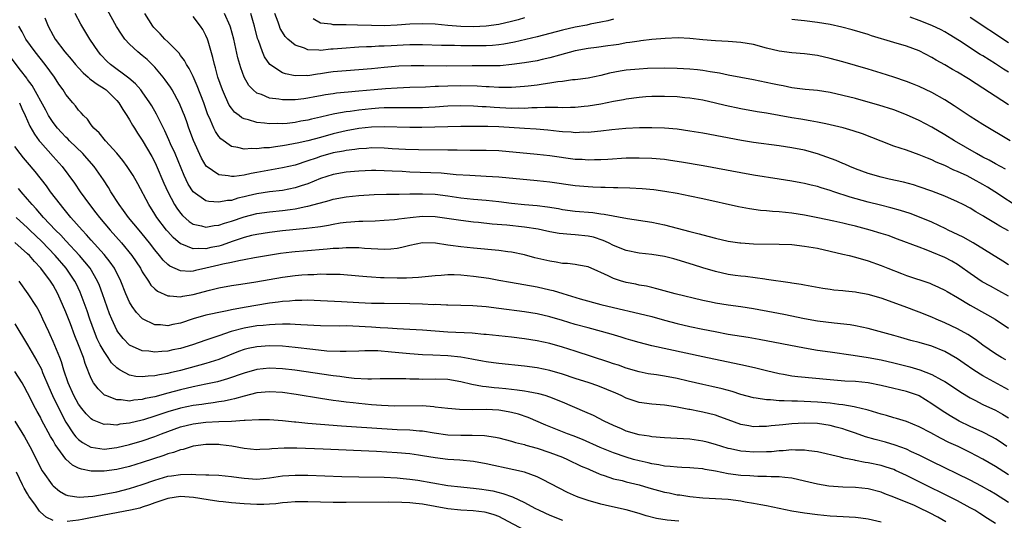
# Model space of a CAD drawing. Units: inches. Extents: x 2598000 to 2601000, y 1497000 to 1500000.
# Drawn here: x 2598500 to 2598654, y 1497879 to 1497958 of the extents above; entities that cross this region are included whole.
import ezdxf

# ---------------------------------------------------------------- set-up
doc = ezdxf.new("R2010")
doc.units = ezdxf.units.IN
doc.header["$MEASUREMENT"] = 0
doc.layers.add('LD25981497_2ft', color=254, linetype='Continuous')

msp = doc.modelspace()

# ---------------------------------------------------------------- linework, layer by layer
at = {"layer": 'LD25981497_2ft'}
for points, elevation in [([(2598655, 1497919.52), (2598654.11, 1497920.11), (2598649.49, 1497923), (2598647.89, 1497923.89), (2598645.56, 1497925), (2598645.19, 1497925.19), (2598643, 1497926.23), (2598641.05, 1497927.05), (2598639.58, 1497927.58), (2598638.07, 1497928.07), (2598636.52, 1497928.52), (2598634.92, 1497928.92), (2598633, 1497929.39), (2598630.16, 1497930.16), (2598627.57, 1497931), (2598627, 1497931.2), (2598625.61, 1497931.61), (2598625, 1497931.82), (2598624.04, 1497932.04), (2598623, 1497932.31), (2598622.41, 1497932.41), (2598621, 1497932.69), (2598619, 1497933.02), (2598615, 1497933.64), (2598613, 1497933.98), (2598607.08, 1497935.08), (2598603.68, 1497935.68), (2598601.94, 1497935.94), (2598601, 1497936.06), (2598599, 1497936.23), (2598597, 1497936.31), (2598595, 1497936.29), (2598592.11, 1497936.11), (2598591, 1497936.01), (2598590.01, 1497936.01), (2598589, 1497935.97), (2598588.06, 1497936.06), (2598587, 1497936.11), (2598583, 1497936.65), (2598581, 1497936.88), (2598575, 1497937.46), (2598573, 1497937.52), (2598572.5, 1497937.5), (2598570.5, 1497937.5), (2598568.47, 1497937.53), (2598567, 1497937.57), (2598562.4, 1497937.6), (2598560.33, 1497937.67), (2598558.23, 1497937.77), (2598557, 1497937.85), (2598555, 1497937.89), (2598554.19, 1497937.81), (2598553, 1497937.75), (2598552.36, 1497937.64), (2598551, 1497937.49), (2598550.61, 1497937.39), (2598549, 1497937.13), (2598547, 1497936.57), (2598546.3, 1497936.3), (2598545, 1497935.85), (2598543, 1497935.22), (2598541, 1497934.76), (2598537, 1497934.03), (2598536.11, 1497933.89), (2598535, 1497933.63), (2598533.41, 1497933.41), (2598533, 1497933.39), (2598532.49, 1497933.51), (2598531, 1497933.65), (2598529.05, 1497935.05), (2598528.3, 1497936.3), (2598527.05, 1497939.05), (2598526.32, 1497941), (2598525.98, 1497941.98), (2598525.61, 1497943), (2598525.44, 1497943.44), (2598524.86, 1497944.86), (2598523.69, 1497947), (2598523.43, 1497947.43), (2598522.61, 1497948.61), (2598522.3, 1497949), (2598521, 1497950.58), (2598519.77, 1497951.77), (2598519, 1497952.43), (2598518.28, 1497953), (2598517, 1497954.18), (2598516.27, 1497955), (2598515.75, 1497955.75), (2598514.98, 1497956.98), (2598513.55, 1497959.55)], 9238), ([(2598503.69, 1497958.31), (2598504.23, 1497957), (2598505, 1497955.58), (2598505.33, 1497955), (2598506.85, 1497953), (2598507.86, 1497951.86), (2598508.54, 1497951), (2598509, 1497950.48), (2598509.71, 1497949.71), (2598510.53, 1497949), (2598510.76, 1497948.76), (2598511, 1497948.61), (2598511.91, 1497947.91), (2598513, 1497947.23), (2598513.32, 1497947), (2598515, 1497945.37), (2598515.32, 1497945), (2598515.94, 1497943.94), (2598516.58, 1497943), (2598517, 1497942.31), (2598517.47, 1497941.47), (2598517.77, 1497941), (2598518.24, 1497940.24), (2598519, 1497939.13), (2598520.53, 1497936.53), (2598521, 1497935.64), (2598521.2, 1497935.2), (2598522.39, 1497932.39), (2598523, 1497931), (2598524.06, 1497929), (2598524.42, 1497928.42), (2598525, 1497927.64), (2598525.3, 1497927.3), (2598526.36, 1497926.36), (2598527, 1497925.94), (2598528.32, 1497925.68), (2598529, 1497925.48), (2598530.28, 1497925.72), (2598531, 1497925.77), (2598531.91, 1497926.09), (2598533, 1497926.38), (2598535, 1497927.07), (2598537, 1497927.6), (2598539, 1497927.88), (2598541, 1497928.07), (2598542.24, 1497928.24), (2598543, 1497928.33), (2598544.7, 1497928.7), (2598545, 1497928.74), (2598546.78, 1497929.22), (2598547, 1497929.29), (2598548.36, 1497929.64), (2598549, 1497929.83), (2598551, 1497930.21), (2598553, 1497930.45), (2598555.39, 1497930.61), (2598557.35, 1497930.65), (2598559, 1497930.64), (2598559.34, 1497930.66), (2598561, 1497930.67), (2598561.31, 1497930.69), (2598563, 1497930.71), (2598565, 1497930.64), (2598567, 1497930.39), (2598569, 1497930.09), (2598571, 1497929.87), (2598573, 1497929.71), (2598575, 1497929.5), (2598577, 1497929.25), (2598579, 1497929.03), (2598581, 1497928.84), (2598582.64, 1497928.64), (2598584.37, 1497928.37), (2598585, 1497928.25), (2598587, 1497927.98), (2598589.74, 1497927.74), (2598591, 1497927.57), (2598591.52, 1497927.52), (2598595.19, 1497926.81), (2598599, 1497926.23), (2598601, 1497925.83), (2598603, 1497925.32), (2598605, 1497924.78), (2598606.42, 1497924.42), (2598607, 1497924.25), (2598608, 1497924), (2598609, 1497923.73), (2598611, 1497923.27), (2598612.84, 1497923), (2598613, 1497922.98), (2598615, 1497922.86), (2598619, 1497922.8), (2598621, 1497922.72), (2598623, 1497922.5), (2598625, 1497922.14), (2598629, 1497921.24), (2598630.02, 1497921), (2598631, 1497920.74), (2598633, 1497920.16), (2598635, 1497919.45), (2598636.09, 1497919), (2598638.19, 1497918.19), (2598639, 1497917.89), (2598642.64, 1497916.64), (2598643, 1497916.5), (2598644.04, 1497916.04), (2598645, 1497915.58), (2598645.36, 1497915.36), (2598647, 1497914.42), (2598649, 1497913.21), (2598651.71, 1497911.71), (2598652.91, 1497911), (2598655, 1497909.62)], 9242), ([(2598655, 1497914.62), (2598653.48, 1497915.48), (2598652.17, 1497916.17), (2598650.89, 1497916.89), (2598649, 1497918.18), (2598647.36, 1497919.36), (2598647, 1497919.59), (2598646.1, 1497920.1), (2598645, 1497920.7), (2598643, 1497921.54), (2598642.1, 1497921.9), (2598641, 1497922.3), (2598637.6, 1497923.6), (2598636.13, 1497924.13), (2598635, 1497924.49), (2598633.31, 1497925), (2598631, 1497925.6), (2598629.86, 1497925.86), (2598629, 1497926.08), (2598627.58, 1497926.42), (2598625.06, 1497926.94), (2598623, 1497927.32), (2598621, 1497927.64), (2598619, 1497927.87), (2598617.94, 1497927.94), (2598617, 1497928.04), (2598616.1, 1497928.1), (2598614.33, 1497928.33), (2598612.63, 1497928.63), (2598607, 1497929.89), (2598605, 1497930.32), (2598603, 1497930.72), (2598601.07, 1497931.07), (2598599.32, 1497931.32), (2598597.48, 1497931.48), (2598595.58, 1497931.58), (2598593.65, 1497931.65), (2598593, 1497931.64), (2598591.7, 1497931.7), (2598591, 1497931.69), (2598589.76, 1497931.76), (2598589, 1497931.79), (2598587, 1497931.97), (2598583, 1497932.51), (2598581, 1497932.74), (2598575, 1497933.3), (2598573, 1497933.44), (2598570.44, 1497933.56), (2598568.3, 1497933.7), (2598565.93, 1497933.93), (2598561, 1497934.12), (2598559.81, 1497934.19), (2598558.25, 1497934.25), (2598557, 1497934.32), (2598555.65, 1497934.35), (2598555, 1497934.36), (2598553, 1497934.27), (2598551, 1497934.09), (2598549, 1497933.75), (2598547, 1497933.09), (2598545, 1497932.27), (2598543.94, 1497931.94), (2598543, 1497931.62), (2598541, 1497931.24), (2598539, 1497931), (2598537, 1497930.69), (2598535.63, 1497930.37), (2598535, 1497930.2), (2598534.01, 1497929.99), (2598533, 1497929.67), (2598532.37, 1497929.64), (2598531, 1497929.36), (2598529.48, 1497929.48), (2598529, 1497929.6), (2598527, 1497931), (2598526.22, 1497932.22), (2598525.56, 1497933.56), (2598524.15, 1497937), (2598523.46, 1497938.54), (2598523.19, 1497939.19), (2598522.56, 1497940.56), (2598521.63, 1497942.37), (2598521.22, 1497943.22), (2598520.5, 1497944.5), (2598520.18, 1497945), (2598519, 1497946.7), (2598518.77, 1497947), (2598517.95, 1497947.95), (2598516.88, 1497948.88), (2598514.01, 1497951), (2598513.48, 1497951.48), (2598512.52, 1497952.52), (2598512.12, 1497953), (2598510.79, 1497955), (2598509.33, 1497957.33), (2598508.49, 1497959)], 9240), ([(2598655, 1497924.86), (2598653.63, 1497925.63), (2598653, 1497926.03), (2598651.14, 1497927.14), (2598651, 1497927.23), (2598649.87, 1497927.87), (2598649, 1497928.42), (2598647.9, 1497929), (2598647, 1497929.44), (2598645, 1497930.33), (2598643, 1497931.12), (2598641, 1497931.8), (2598640.08, 1497932.08), (2598638.51, 1497932.51), (2598636.28, 1497933), (2598635, 1497933.31), (2598633, 1497933.89), (2598631, 1497934.63), (2598630.08, 1497935), (2598629.34, 1497935.34), (2598629, 1497935.47), (2598627.94, 1497935.94), (2598626.47, 1497936.47), (2598625, 1497936.97), (2598623, 1497937.53), (2598621, 1497937.93), (2598619, 1497938.24), (2598615, 1497938.77), (2598613.09, 1497939.09), (2598607, 1497940.2), (2598605, 1497940.55), (2598603, 1497940.84), (2598601, 1497941.02), (2598599, 1497941.08), (2598597.06, 1497941.06), (2598594.95, 1497940.95), (2598592.74, 1497940.74), (2598591, 1497940.52), (2598590.49, 1497940.49), (2598589, 1497940.34), (2598588.34, 1497940.35), (2598587, 1497940.29), (2598586.35, 1497940.35), (2598585, 1497940.41), (2598584.48, 1497940.48), (2598582.67, 1497940.67), (2598580.83, 1497940.83), (2598579, 1497940.94), (2598575, 1497941.22), (2598573.25, 1497941.25), (2598572.73, 1497941.27), (2598571, 1497941.25), (2598569, 1497941.24), (2598567, 1497941.21), (2598562.89, 1497941.11), (2598561, 1497941.11), (2598557, 1497941.22), (2598555, 1497941.16), (2598553, 1497940.95), (2598551, 1497940.59), (2598549, 1497940.1), (2598547, 1497939.55), (2598545, 1497939.03), (2598543.33, 1497938.67), (2598543, 1497938.58), (2598541.65, 1497938.35), (2598541, 1497938.21), (2598539.91, 1497938.09), (2598539, 1497937.93), (2598538.09, 1497937.91), (2598537, 1497937.75), (2598536.19, 1497937.81), (2598535, 1497937.72), (2598534.02, 1497937.99), (2598533, 1497938.11), (2598531.32, 1497939.32), (2598531, 1497939.71), (2598530.49, 1497940.49), (2598530.25, 1497941), (2598529.72, 1497942.28), (2598529.27, 1497943.27), (2598528.66, 1497945), (2598527.64, 1497947.64), (2598527, 1497949.11), (2598526.38, 1497950.38), (2598525.97, 1497951), (2598525.64, 1497951.64), (2598525, 1497952.44), (2598524.77, 1497952.77), (2598523, 1497954.55), (2598522.54, 1497955), (2598521.8, 1497955.8), (2598520.8, 1497956.8), (2598520.64, 1497957), (2598519.43, 1497959)], 9236), ([(2598657, 1497928.3), (2598652.86, 1497931), (2598651.73, 1497931.73), (2598651, 1497932.16), (2598649.49, 1497933), (2598648.5, 1497933.5), (2598647, 1497934.19), (2598646.42, 1497934.42), (2598645, 1497935.12), (2598643.68, 1497935.68), (2598643, 1497936.02), (2598642.28, 1497936.28), (2598641, 1497936.82), (2598639, 1497937.53), (2598637, 1497938.2), (2598635, 1497938.94), (2598633.54, 1497939.54), (2598632.09, 1497940.09), (2598630.6, 1497940.6), (2598629.06, 1497941.06), (2598627, 1497941.55), (2598626.32, 1497941.68), (2598625, 1497941.97), (2598623.86, 1497942.14), (2598622.4, 1497942.4), (2598621, 1497942.62), (2598617, 1497943.34), (2598615.57, 1497943.57), (2598613, 1497944.03), (2598610.54, 1497944.54), (2598609, 1497944.93), (2598607, 1497945.38), (2598605, 1497945.73), (2598604.21, 1497945.79), (2598603, 1497945.92), (2598601, 1497946), (2598599, 1497945.97), (2598598.08, 1497945.92), (2598597, 1497945.83), (2598595, 1497945.57), (2598594.54, 1497945.46), (2598593, 1497945.19), (2598591, 1497944.77), (2598589, 1497944.44), (2598588.4, 1497944.4), (2598587, 1497944.26), (2598586.26, 1497944.26), (2598585, 1497944.22), (2598584.25, 1497944.25), (2598583, 1497944.23), (2598582.25, 1497944.25), (2598581, 1497944.19), (2598580.19, 1497944.19), (2598579, 1497944.11), (2598578.13, 1497944.13), (2598577, 1497944.1), (2598574.24, 1497944.24), (2598573, 1497944.33), (2598572.36, 1497944.36), (2598571, 1497944.46), (2598569, 1497944.51), (2598567, 1497944.44), (2598565, 1497944.3), (2598563, 1497944.21), (2598561, 1497944.18), (2598560.2, 1497944.2), (2598558.21, 1497944.21), (2598557, 1497944.18), (2598556.13, 1497944.13), (2598555, 1497944.04), (2598553, 1497943.82), (2598551.63, 1497943.63), (2598551, 1497943.57), (2598549.25, 1497943.25), (2598549, 1497943.22), (2598547.21, 1497942.79), (2598547, 1497942.73), (2598545.59, 1497942.41), (2598545, 1497942.25), (2598543.91, 1497942.08), (2598543, 1497941.91), (2598541.75, 1497941.75), (2598541, 1497941.7), (2598540.27, 1497941.73), (2598539, 1497941.67), (2598538.21, 1497941.79), (2598537, 1497941.89), (2598535.67, 1497942.33), (2598535, 1497942.49), (2598534.65, 1497942.65), (2598534.22, 1497943), (2598533.51, 1497943.51), (2598533, 1497944.13), (2598532.64, 1497944.64), (2598532.09, 1497945.91), (2598531.59, 1497947), (2598530.87, 1497949), (2598530.49, 1497950.49), (2598530.32, 1497951), (2598530.1, 1497952.1), (2598529.33, 1497954.67), (2598529.25, 1497955), (2598529, 1497955.58), (2598528.49, 1497956.49), (2598528.15, 1497957), (2598527, 1497958.54)], 9234), ([(2598654.56, 1497934.56), (2598653, 1497935.41), (2598651.98, 1497935.98), (2598651, 1497936.47), (2598649.99, 1497937), (2598646.55, 1497939), (2598645, 1497939.97), (2598643, 1497941.15), (2598641, 1497942.22), (2598639, 1497943.11), (2598637, 1497943.86), (2598634.63, 1497944.63), (2598633, 1497945.1), (2598631, 1497945.64), (2598629, 1497946.13), (2598627, 1497946.58), (2598625, 1497946.9), (2598623.1, 1497947.1), (2598621, 1497947.36), (2598619.64, 1497947.64), (2598619, 1497947.73), (2598617.97, 1497947.97), (2598615, 1497948.59), (2598613, 1497948.95), (2598611, 1497949.34), (2598609.64, 1497949.64), (2598608.17, 1497949.83), (2598607, 1497950.05), (2598606.16, 1497950.16), (2598605, 1497950.28), (2598603, 1497950.39), (2598601, 1497950.41), (2598598.35, 1497950.35), (2598597, 1497950.29), (2598595, 1497950.11), (2598594.03, 1497949.97), (2598592.35, 1497949.65), (2598591, 1497949.3), (2598589, 1497948.88), (2598587, 1497948.6), (2598586.57, 1497948.57), (2598585, 1497948.33), (2598584.27, 1497948.27), (2598583, 1497948.05), (2598581.93, 1497947.93), (2598581, 1497947.77), (2598579.62, 1497947.62), (2598579, 1497947.54), (2598577, 1497947.39), (2598575.41, 1497947.41), (2598575, 1497947.39), (2598573.48, 1497947.48), (2598573, 1497947.49), (2598571.59, 1497947.59), (2598569, 1497947.66), (2598567, 1497947.62), (2598565.54, 1497947.54), (2598565, 1497947.54), (2598563.46, 1497947.46), (2598561, 1497947.39), (2598559, 1497947.31), (2598557.18, 1497947.18), (2598555.39, 1497947), (2598553, 1497946.79), (2598551.33, 1497946.67), (2598549.51, 1497946.49), (2598549, 1497946.42), (2598547.78, 1497946.22), (2598547, 1497946.07), (2598546.09, 1497945.91), (2598545, 1497945.69), (2598544.37, 1497945.63), (2598543, 1497945.45), (2598542.53, 1497945.47), (2598541, 1497945.44), (2598540.44, 1497945.56), (2598539, 1497945.73), (2598537.71, 1497946.29), (2598537, 1497946.52), (2598536.4, 1497947), (2598535.72, 1497947.72), (2598534.99, 1497948.99), (2598534.46, 1497950.46), (2598534.31, 1497951), (2598534.03, 1497952.03), (2598533.4, 1497955), (2598532.87, 1497956.87), (2598532.82, 1497957), (2598531.89, 1497959)], 9232), ([(2598655.29, 1497939), (2598651, 1497941.59), (2598649, 1497942.84), (2598646.5, 1497944.5), (2598645, 1497945.46), (2598643, 1497946.6), (2598641, 1497947.54), (2598639.96, 1497947.96), (2598639, 1497948.34), (2598637, 1497949.03), (2598635, 1497949.66), (2598633, 1497950.25), (2598629, 1497951.4), (2598627, 1497951.96), (2598625, 1497952.42), (2598623, 1497952.69), (2598621, 1497952.82), (2598619, 1497953.07), (2598617, 1497953.58), (2598615, 1497954.13), (2598613, 1497954.47), (2598611, 1497954.61), (2598609, 1497954.71), (2598607, 1497954.88), (2598605, 1497955.09), (2598603.17, 1497955.17), (2598601.11, 1497955.11), (2598599, 1497954.93), (2598597.28, 1497954.72), (2598597, 1497954.69), (2598595.56, 1497954.44), (2598595, 1497954.38), (2598593.84, 1497954.16), (2598593, 1497954.05), (2598592.09, 1497953.91), (2598590.33, 1497953.67), (2598589, 1497953.51), (2598587, 1497953.16), (2598584.49, 1497952.49), (2598583, 1497952.05), (2598581.79, 1497951.79), (2598581, 1497951.6), (2598579, 1497951.26), (2598577.02, 1497950.98), (2598575.19, 1497950.81), (2598573, 1497950.77), (2598570.79, 1497950.79), (2598566.75, 1497950.75), (2598563.2, 1497950.8), (2598561.2, 1497950.8), (2598559.28, 1497950.72), (2598557, 1497950.53), (2598555, 1497950.32), (2598553, 1497950.15), (2598551, 1497950.02), (2598549, 1497949.83), (2598548.26, 1497949.74), (2598547, 1497949.53), (2598546.52, 1497949.48), (2598545, 1497949.23), (2598544.74, 1497949.26), (2598543, 1497949.22), (2598541.51, 1497949.51), (2598541, 1497949.71), (2598539.02, 1497951.02), (2598538.19, 1497952.19), (2598537.86, 1497953), (2598537.24, 1497954.76), (2598537.1, 1497955.1), (2598536.62, 1497957), (2598536.45, 1497957.55), (2598536.05, 1497959)], 9230), ([(2598593, 1497958.11), (2598592.12, 1497957.88), (2598591, 1497957.64), (2598589.32, 1497957.32), (2598588.8, 1497957.2), (2598587, 1497956.85), (2598585, 1497956.38), (2598581, 1497955.36), (2598577.47, 1497954.53), (2598575.79, 1497954.21), (2598575, 1497954.11), (2598573.99, 1497954.01), (2598573, 1497953.95), (2598572.08, 1497953.92), (2598571, 1497953.91), (2598569, 1497953.92), (2598568.04, 1497953.96), (2598567, 1497953.96), (2598565.99, 1497954.01), (2598563, 1497954.1), (2598561.93, 1497954.07), (2598561, 1497954.08), (2598559.98, 1497954.02), (2598558.06, 1497953.94), (2598557, 1497953.88), (2598556.13, 1497953.87), (2598555, 1497953.78), (2598554.22, 1497953.78), (2598553, 1497953.7), (2598552.32, 1497953.68), (2598551, 1497953.59), (2598549, 1497953.41), (2598548.61, 1497953.39), (2598547, 1497953.22), (2598546.74, 1497953.26), (2598545, 1497953.29), (2598544.46, 1497953.54), (2598543, 1497954.04), (2598541.86, 1497955), (2598541.42, 1497955.42), (2598541, 1497956.1), (2598540.67, 1497956.67), (2598540.54, 1497957), (2598540.33, 1497957.67), (2598539.84, 1497959)], 9228), ([(2598579, 1497958.31), (2598578, 1497958), (2598577, 1497957.74), (2598575, 1497957.29), (2598573, 1497957.02), (2598571, 1497956.94), (2598569, 1497956.99), (2598567, 1497957.14), (2598565, 1497957.31), (2598563, 1497957.39), (2598561, 1497957.33), (2598559, 1497957.18), (2598557, 1497957.09), (2598555, 1497957.12), (2598552.8, 1497957.2), (2598551, 1497957.23), (2598549.21, 1497957.21), (2598549, 1497957.24), (2598548.68, 1497957.32), (2598547, 1497957.48), (2598545.82, 1497958.18)], 9226), ([(2598655, 1497944.66), (2598649.94, 1497947.94), (2598648.74, 1497948.74), (2598647, 1497949.78), (2598646.22, 1497950.22), (2598645, 1497950.95), (2598643.68, 1497951.68), (2598643, 1497952.12), (2598641, 1497953.13), (2598639, 1497953.87), (2598637, 1497954.48), (2598633.51, 1497955.51), (2598633, 1497955.69), (2598630.45, 1497956.45), (2598628.87, 1497956.87), (2598627, 1497957.28), (2598625, 1497957.62), (2598623, 1497957.85), (2598621.95, 1497957.95), (2598621, 1497958.07)], 9228), ([(2598655, 1497949.78), (2598654.25, 1497950.25), (2598653, 1497951.09), (2598651, 1497952.35), (2598650.59, 1497952.59), (2598647.3, 1497954.7), (2598645.7, 1497955.7), (2598645, 1497956.11), (2598644.42, 1497956.42), (2598643, 1497957.11), (2598641, 1497957.9), (2598639.58, 1497958.42)], 9226), ([(2598649, 1497958.45), (2598655, 1497954.45)], 9224), ([(2598654.61, 1497904.61), (2598653.91, 1497905), (2598653, 1497905.58), (2598651, 1497906.95), (2598649.82, 1497907.82), (2598648.61, 1497908.61), (2598647, 1497909.49), (2598645, 1497910.43), (2598643.66, 1497911), (2598643, 1497911.3), (2598641, 1497912.12), (2598638.64, 1497913), (2598635, 1497914.3), (2598633, 1497914.89), (2598631.22, 1497915.22), (2598631, 1497915.27), (2598629.41, 1497915.41), (2598629, 1497915.48), (2598627.59, 1497915.59), (2598627, 1497915.69), (2598625.84, 1497915.84), (2598623, 1497916.33), (2598622.45, 1497916.45), (2598621, 1497916.67), (2598620.72, 1497916.72), (2598617, 1497917.24), (2598616.73, 1497917.27), (2598613.7, 1497917.7), (2598613, 1497917.76), (2598612.12, 1497917.88), (2598611, 1497918.05), (2598609, 1497918.49), (2598607, 1497919.09), (2598605.55, 1497919.55), (2598603, 1497920.32), (2598602.46, 1497920.46), (2598601, 1497920.85), (2598599, 1497921.18), (2598597, 1497921.38), (2598595, 1497921.78), (2598593, 1497922.6), (2598592.21, 1497923), (2598591.39, 1497923.39), (2598589.87, 1497923.87), (2598589, 1497924.05), (2598587, 1497924.27), (2598586.29, 1497924.29), (2598584.47, 1497924.47), (2598583, 1497924.74), (2598581.82, 1497925), (2598581.14, 1497925.14), (2598579, 1497925.46), (2598576.24, 1497925.76), (2598573.95, 1497925.95), (2598571.82, 1497926.18), (2598571, 1497926.25), (2598569, 1497926.49), (2598566.84, 1497926.84), (2598565, 1497927.09), (2598563, 1497927.13), (2598561.06, 1497926.94), (2598559.27, 1497926.73), (2598559, 1497926.68), (2598558.63, 1497926.63), (2598557, 1497926.49), (2598555.59, 1497926.41), (2598553.65, 1497926.35), (2598553, 1497926.35), (2598551.76, 1497926.25), (2598551, 1497926.21), (2598550.08, 1497926.08), (2598549, 1497925.9), (2598548.26, 1497925.74), (2598547, 1497925.53), (2598546.55, 1497925.45), (2598544.77, 1497925.23), (2598541, 1497924.88), (2598539, 1497924.64), (2598537, 1497924.33), (2598536.13, 1497924.13), (2598535, 1497923.83), (2598533.25, 1497923.25), (2598531.4, 1497922.6), (2598531, 1497922.5), (2598529.76, 1497922.24), (2598529, 1497922.06), (2598527.88, 1497922.12), (2598527, 1497922.05), (2598525.23, 1497922.77), (2598525, 1497922.84), (2598523.84, 1497923.84), (2598523, 1497924.76), (2598522.8, 1497925), (2598521.3, 1497927), (2598521, 1497927.49), (2598520.02, 1497929), (2598518.28, 1497932.28), (2598517.56, 1497933.56), (2598516.64, 1497935), (2598515.95, 1497935.95), (2598515, 1497937.06), (2598513.21, 1497939), (2598512.25, 1497940.25), (2598511.41, 1497941), (2598511, 1497941.55), (2598510.41, 1497942.41), (2598509.75, 1497943), (2598509.41, 1497943.41), (2598509, 1497943.84), (2598508.52, 1497944.52), (2598508.08, 1497945), (2598507, 1497946.29), (2598506.57, 1497947), (2598505.92, 1497947.92), (2598505.24, 1497949), (2598503.78, 1497951), (2598502.18, 1497953), (2598500.73, 1497955), (2598500.12, 1497956.12), (2598499.61, 1497957)], 9244), ([(2598655, 1497899.93), (2598651, 1497902.11), (2598649.56, 1497903), (2598648.04, 1497904.04), (2598647, 1497904.76), (2598645, 1497905.94), (2598643, 1497906.76), (2598641, 1497907.33), (2598639.67, 1497907.67), (2598638.11, 1497908.11), (2598637, 1497908.46), (2598633, 1497909.57), (2598631, 1497909.99), (2598630.13, 1497910.13), (2598627.64, 1497910.36), (2598625, 1497910.72), (2598623, 1497911.08), (2598619.73, 1497911.74), (2598618.05, 1497912.05), (2598615, 1497912.61), (2598613, 1497912.93), (2598611, 1497913.21), (2598609, 1497913.52), (2598608.34, 1497913.66), (2598607, 1497913.92), (2598602.69, 1497915), (2598599.8, 1497915.8), (2598599, 1497915.96), (2598598.17, 1497916.17), (2598597, 1497916.37), (2598596.5, 1497916.5), (2598595, 1497916.79), (2598594.83, 1497916.83), (2598594.27, 1497917), (2598593, 1497917.42), (2598592.17, 1497917.83), (2598591, 1497918.36), (2598590.54, 1497918.54), (2598589, 1497919.21), (2598587.5, 1497919.5), (2598587, 1497919.58), (2598585.75, 1497919.75), (2598585, 1497919.77), (2598583.98, 1497919.98), (2598583, 1497920.1), (2598580.66, 1497920.66), (2598579, 1497921.1), (2598577, 1497921.52), (2598576.41, 1497921.59), (2598575, 1497921.8), (2598571, 1497922.15), (2598569, 1497922.35), (2598567.41, 1497922.59), (2598567, 1497922.63), (2598565.05, 1497922.95), (2598563, 1497923.01), (2598561, 1497922.59), (2598559.76, 1497922.24), (2598559, 1497922.11), (2598558.01, 1497921.99), (2598557, 1497921.96), (2598556.01, 1497921.99), (2598553.88, 1497922.12), (2598553, 1497922.2), (2598551.8, 1497922.2), (2598551, 1497922.23), (2598549.88, 1497922.12), (2598549, 1497922.09), (2598548.02, 1497921.98), (2598544.3, 1497921.7), (2598543, 1497921.59), (2598542.47, 1497921.53), (2598540.7, 1497921.3), (2598536.63, 1497920.63), (2598535, 1497920.32), (2598534.19, 1497920.19), (2598533, 1497919.91), (2598531.64, 1497919.64), (2598531, 1497919.47), (2598529, 1497919), (2598527.34, 1497918.66), (2598527, 1497918.57), (2598526.52, 1497918.52), (2598525, 1497918.58), (2598523.32, 1497919.32), (2598523, 1497919.58), (2598522.28, 1497920.28), (2598521.73, 1497921), (2598521, 1497921.88), (2598520.15, 1497923), (2598519, 1497924.41), (2598518.5, 1497925), (2598516.85, 1497927), (2598516.08, 1497928.08), (2598515.37, 1497929), (2598514.08, 1497931), (2598513.68, 1497931.68), (2598512.91, 1497932.91), (2598511.47, 1497935), (2598510.31, 1497936.31), (2598509.68, 1497937), (2598507.6, 1497939), (2598507.31, 1497939.31), (2598507, 1497939.58), (2598506.3, 1497940.3), (2598505.68, 1497941), (2598505, 1497941.87), (2598504.29, 1497943), (2598503.84, 1497943.84), (2598501.7, 1497947.7), (2598501, 1497948.63), (2598500.86, 1497948.86), (2598499.88, 1497950.12), (2598498.26, 1497952.26)], 9246), ([(2598499.72, 1497945), (2598500.09, 1497944.09), (2598500.62, 1497943), (2598501.34, 1497941.34), (2598502.06, 1497940.06), (2598502.83, 1497939), (2598503, 1497938.79), (2598505, 1497936.55), (2598506.41, 1497935), (2598508.37, 1497932.37), (2598509.26, 1497931), (2598510.01, 1497930.01), (2598510.7, 1497929), (2598511.73, 1497927.73), (2598512.29, 1497927), (2598513.97, 1497925), (2598515.72, 1497923), (2598517.37, 1497921), (2598518.04, 1497920.04), (2598518.7, 1497919), (2598519, 1497918.45), (2598519.97, 1497917), (2598520.37, 1497916.37), (2598521, 1497915.76), (2598521.41, 1497915.41), (2598523, 1497914.66), (2598523.32, 1497914.68), (2598525, 1497914.52), (2598525.39, 1497914.61), (2598527, 1497914.88), (2598529.58, 1497915.59), (2598531, 1497915.93), (2598533, 1497916.29), (2598534.5, 1497916.5), (2598536.86, 1497916.86), (2598541, 1497917.61), (2598543, 1497917.88), (2598544.05, 1497917.95), (2598545, 1497918.04), (2598545.95, 1497918.05), (2598547, 1497918.11), (2598547.92, 1497918.08), (2598549, 1497918.1), (2598550.06, 1497918.06), (2598553, 1497917.81), (2598554.28, 1497917.72), (2598555, 1497917.65), (2598556.42, 1497917.58), (2598557, 1497917.54), (2598559, 1497917.5), (2598560.49, 1497917.51), (2598562.39, 1497917.61), (2598565, 1497917.89), (2598565.94, 1497917.94), (2598567, 1497918.04), (2598567.97, 1497918.03), (2598569, 1497917.98), (2598571, 1497917.77), (2598573.43, 1497917.43), (2598575, 1497917.15), (2598576.82, 1497916.82), (2598581, 1497916.09), (2598583, 1497915.64), (2598583.51, 1497915.52), (2598585.06, 1497915.06), (2598587.77, 1497914.23), (2598591, 1497913.31), (2598593, 1497912.82), (2598597, 1497911.91), (2598599, 1497911.41), (2598601, 1497910.87), (2598603, 1497910.34), (2598605, 1497909.88), (2598607, 1497909.45), (2598608.94, 1497909.06), (2598611, 1497908.68), (2598614.16, 1497908.16), (2598615.86, 1497907.86), (2598623, 1497906.49), (2598625, 1497906.16), (2598627, 1497905.86), (2598630.64, 1497905.36), (2598633, 1497904.98), (2598635, 1497904.61), (2598637, 1497904.15), (2598639.54, 1497903.54), (2598641.08, 1497903.08), (2598643, 1497902.34), (2598644.49, 1497901.51), (2598645, 1497901.24), (2598646.36, 1497900.36), (2598647.54, 1497899.54), (2598649, 1497898.65), (2598649.71, 1497898.29), (2598651, 1497897.62), (2598653, 1497896.7), (2598654.09, 1497896.09), (2598655, 1497895.53)], 9248), ([(2598654.74, 1497891), (2598653.73, 1497891.73), (2598653, 1497892.21), (2598652.5, 1497892.5), (2598651, 1497893.28), (2598649, 1497894.16), (2598647.25, 1497895), (2598647, 1497895.13), (2598645.83, 1497895.83), (2598644.6, 1497896.6), (2598643, 1497897.74), (2598641, 1497898.96), (2598640.89, 1497899), (2598639, 1497899.66), (2598637.9, 1497899.9), (2598637, 1497900.14), (2598635, 1497900.61), (2598633, 1497901.01), (2598631, 1497901.2), (2598629.3, 1497901.3), (2598627, 1497901.48), (2598621.95, 1497901.95), (2598621, 1497902.08), (2598619.67, 1497902.33), (2598619, 1497902.43), (2598617, 1497902.89), (2598615.32, 1497903.32), (2598613.71, 1497903.71), (2598607, 1497905.08), (2598599, 1497906.85), (2598597, 1497907.36), (2598595.74, 1497907.74), (2598595, 1497907.94), (2598594.2, 1497908.19), (2598592.64, 1497908.64), (2598589, 1497909.63), (2598587, 1497910.2), (2598585, 1497910.82), (2598583, 1497911.4), (2598581, 1497911.85), (2598579, 1497912.18), (2598575, 1497912.71), (2598573, 1497912.95), (2598570.89, 1497913.11), (2598569, 1497913.17), (2598567, 1497913.21), (2598566.79, 1497913.21), (2598565, 1497913.29), (2598564.72, 1497913.28), (2598563, 1497913.36), (2598561, 1497913.4), (2598557, 1497913.45), (2598555, 1497913.49), (2598553, 1497913.57), (2598550.26, 1497913.74), (2598547, 1497913.89), (2598545, 1497913.97), (2598544.06, 1497913.94), (2598543, 1497913.95), (2598542.14, 1497913.86), (2598541, 1497913.79), (2598540.33, 1497913.67), (2598539, 1497913.5), (2598535, 1497912.84), (2598533, 1497912.48), (2598532.32, 1497912.32), (2598531, 1497912.07), (2598529.78, 1497911.78), (2598529, 1497911.62), (2598527, 1497911.06), (2598525, 1497910.41), (2598523.81, 1497910.19), (2598523, 1497909.99), (2598521.89, 1497910.11), (2598521, 1497910.14), (2598519.06, 1497911.06), (2598519, 1497911.12), (2598518.08, 1497912.08), (2598517.42, 1497913), (2598517, 1497913.7), (2598516.43, 1497915), (2598515.64, 1497917), (2598514.62, 1497919), (2598513.97, 1497919.97), (2598513, 1497921.15), (2598511, 1497923.4), (2598510.26, 1497924.26), (2598509.56, 1497925), (2598507.81, 1497927), (2598506.55, 1497928.55), (2598506.16, 1497929), (2598504.61, 1497931), (2598503.94, 1497931.94), (2598502.19, 1497934.19), (2598501, 1497935.63), (2598500.36, 1497936.36), (2598499.83, 1497937), (2598499, 1497938.13)], 9250), ([(2598655, 1497886.59), (2598653.53, 1497887.53), (2598653, 1497887.89), (2598651, 1497889.05), (2598649, 1497890.06), (2598647.09, 1497891), (2598645.67, 1497891.67), (2598644.34, 1497892.34), (2598642.84, 1497893.16), (2598641, 1497894.12), (2598639, 1497894.93), (2598637.42, 1497895.42), (2598637, 1497895.53), (2598635.87, 1497895.87), (2598635, 1497896.1), (2598634.33, 1497896.33), (2598633, 1497896.7), (2598632.78, 1497896.78), (2598631, 1497897.2), (2598630.78, 1497897.22), (2598629, 1497897.55), (2598628.38, 1497897.62), (2598627, 1497897.82), (2598625, 1497898), (2598621.87, 1497898.13), (2598621, 1497898.13), (2598619.8, 1497898.2), (2598619, 1497898.19), (2598617.67, 1497898.33), (2598617, 1497898.33), (2598615.38, 1497898.62), (2598615, 1497898.65), (2598613, 1497899.2), (2598611.63, 1497899.63), (2598610.07, 1497900.07), (2598608.44, 1497900.44), (2598607, 1497900.75), (2598604.74, 1497901.26), (2598603, 1497901.68), (2598601, 1497902.07), (2598599.72, 1497902.28), (2598598.45, 1497902.45), (2598597, 1497902.76), (2598595, 1497903.34), (2598593.77, 1497903.77), (2598593, 1497904.01), (2598592.27, 1497904.27), (2598587, 1497906), (2598585, 1497906.62), (2598583, 1497907.18), (2598581, 1497907.61), (2598579, 1497907.92), (2598577, 1497908.16), (2598573, 1497908.58), (2598572.63, 1497908.63), (2598570.79, 1497908.79), (2598566.98, 1497908.98), (2598563, 1497909.26), (2598561, 1497909.38), (2598559, 1497909.48), (2598557.58, 1497909.58), (2598556.37, 1497909.63), (2598555, 1497909.75), (2598552.08, 1497909.92), (2598551, 1497909.94), (2598549.93, 1497909.93), (2598547, 1497909.98), (2598543.88, 1497910.12), (2598543, 1497910.19), (2598542.23, 1497910.23), (2598541, 1497910.22), (2598539.85, 1497910.15), (2598539, 1497910.14), (2598537.97, 1497910.03), (2598537, 1497909.95), (2598535, 1497909.61), (2598532.94, 1497909.06), (2598531, 1497908.4), (2598530.07, 1497908.07), (2598529, 1497907.72), (2598526.9, 1497907), (2598525, 1497906.43), (2598523.82, 1497906.18), (2598523, 1497905.99), (2598522.05, 1497905.95), (2598521, 1497905.82), (2598520.02, 1497905.98), (2598519, 1497906.04), (2598517, 1497906.95), (2598515.98, 1497907.98), (2598515.18, 1497909), (2598515, 1497909.28), (2598514.2, 1497911), (2598513.84, 1497911.84), (2598512.74, 1497915), (2598512.28, 1497916.28), (2598511.98, 1497917), (2598510.81, 1497919), (2598510.01, 1497920.01), (2598509.14, 1497921), (2598507, 1497923.29), (2598506.19, 1497924.19), (2598505.37, 1497925), (2598503.51, 1497927), (2598502.34, 1497928.34), (2598501.72, 1497929), (2598501, 1497929.88), (2598500, 1497931), (2598499.55, 1497931.55)], 9252), ([(2598655, 1497882.24), (2598653, 1497883.52), (2598652.07, 1497884.07), (2598650.79, 1497884.79), (2598649, 1497885.71), (2598643, 1497888.66), (2598641, 1497889.66), (2598639.8, 1497890.2), (2598639, 1497890.58), (2598637.23, 1497891.23), (2598635.68, 1497891.68), (2598634.1, 1497892.1), (2598632.55, 1497892.55), (2598631, 1497893.09), (2598629.6, 1497893.6), (2598629, 1497893.79), (2598627.93, 1497894.07), (2598627, 1497894.33), (2598625, 1497894.61), (2598623, 1497894.66), (2598621, 1497894.57), (2598619.56, 1497894.44), (2598619, 1497894.37), (2598617.75, 1497894.25), (2598617, 1497894.14), (2598615.86, 1497894.14), (2598615, 1497894.13), (2598614.25, 1497894.25), (2598613, 1497894.48), (2598611, 1497895.2), (2598609.69, 1497895.69), (2598609, 1497895.93), (2598607, 1497896.43), (2598606.5, 1497896.5), (2598605, 1497896.81), (2598604.83, 1497896.83), (2598602.74, 1497897.26), (2598601, 1497897.5), (2598599, 1497897.66), (2598597, 1497897.94), (2598595, 1497898.62), (2598594.22, 1497899), (2598593.38, 1497899.38), (2598591.97, 1497899.97), (2598590.53, 1497900.54), (2598589.19, 1497901), (2598587, 1497901.71), (2598585, 1497902.38), (2598583, 1497902.96), (2598581, 1497903.38), (2598579, 1497903.65), (2598575, 1497904.04), (2598574.16, 1497904.16), (2598573, 1497904.31), (2598572.43, 1497904.43), (2598571, 1497904.68), (2598570.74, 1497904.74), (2598569, 1497905.06), (2598567, 1497905.28), (2598564.62, 1497905.38), (2598563, 1497905.41), (2598561, 1497905.55), (2598558.15, 1497905.85), (2598555.97, 1497906.03), (2598553.95, 1497906.05), (2598553, 1497906), (2598551, 1497905.93), (2598550.09, 1497905.91), (2598548, 1497906), (2598545.77, 1497906.23), (2598543, 1497906.57), (2598541, 1497906.75), (2598539, 1497906.82), (2598537, 1497906.68), (2598535.62, 1497906.38), (2598535, 1497906.23), (2598534.09, 1497905.91), (2598531, 1497904.7), (2598529, 1497904.07), (2598525, 1497902.96), (2598523.4, 1497902.6), (2598523, 1497902.49), (2598521.71, 1497902.29), (2598521, 1497902.12), (2598519.92, 1497902.08), (2598519, 1497901.96), (2598518.01, 1497902.01), (2598517, 1497902.23), (2598515.55, 1497903), (2598515.2, 1497903.2), (2598515, 1497903.37), (2598514.18, 1497904.18), (2598513.66, 1497905), (2598513, 1497905.92), (2598512.4, 1497907), (2598511.94, 1497907.94), (2598511.48, 1497909), (2598510.77, 1497911), (2598510.33, 1497912.33), (2598509.23, 1497915.23), (2598508.6, 1497916.6), (2598508.4, 1497917), (2598507.07, 1497919), (2598505.34, 1497921), (2598503.21, 1497923.21), (2598501.33, 1497925), (2598501, 1497925.34), (2598499.22, 1497927)], 9254), ([(2598653, 1497878.95), (2598651.71, 1497879.71), (2598650.51, 1497880.51), (2598649.72, 1497881), (2598649, 1497881.41), (2598647, 1497882.49), (2598645.34, 1497883.34), (2598641.92, 1497885), (2598639, 1497886.46), (2598637.27, 1497887.27), (2598637, 1497887.38), (2598635.79, 1497887.79), (2598635, 1497888.02), (2598633, 1497888.46), (2598632.52, 1497888.52), (2598631, 1497888.84), (2598630.85, 1497888.85), (2598629.18, 1497889.18), (2598628.66, 1497889.34), (2598625, 1497890.17), (2598623.68, 1497890.32), (2598623, 1497890.45), (2598621.55, 1497890.45), (2598621, 1497890.5), (2598619.65, 1497890.35), (2598619, 1497890.34), (2598617.8, 1497890.2), (2598617, 1497890.16), (2598615, 1497890.11), (2598613.77, 1497890.23), (2598613, 1497890.27), (2598611.37, 1497890.63), (2598611, 1497890.7), (2598610.01, 1497891), (2598609, 1497891.34), (2598607.71, 1497891.71), (2598607, 1497891.88), (2598605, 1497892.15), (2598601, 1497892.36), (2598599, 1497892.54), (2598598.62, 1497892.62), (2598597, 1497892.87), (2598595, 1497893.45), (2598594.23, 1497893.77), (2598593, 1497894.29), (2598591.52, 1497895), (2598589.86, 1497895.86), (2598588.48, 1497896.48), (2598585, 1497897.98), (2598583, 1497898.78), (2598582.26, 1497899), (2598581.27, 1497899.27), (2598579.61, 1497899.61), (2598579, 1497899.69), (2598577.87, 1497899.87), (2598576.08, 1497900.08), (2598575, 1497900.2), (2598574.25, 1497900.25), (2598573, 1497900.4), (2598572.45, 1497900.45), (2598570.75, 1497900.75), (2598569, 1497901.18), (2598567, 1497901.52), (2598565, 1497901.59), (2598563, 1497901.55), (2598562.42, 1497901.58), (2598561, 1497901.57), (2598560.37, 1497901.63), (2598559, 1497901.65), (2598557.62, 1497901.62), (2598557, 1497901.65), (2598556.38, 1497901.62), (2598555, 1497901.61), (2598554.41, 1497901.59), (2598552.29, 1497901.71), (2598551, 1497901.86), (2598550.01, 1497902.01), (2598549, 1497902.11), (2598542.98, 1497902.98), (2598541, 1497903.21), (2598539, 1497903.3), (2598537, 1497903.11), (2598535, 1497902.55), (2598532.38, 1497901.62), (2598530.82, 1497901.18), (2598529, 1497900.8), (2598527, 1497900.4), (2598525, 1497899.94), (2598523, 1497899.41), (2598521, 1497898.84), (2598519.47, 1497898.53), (2598519, 1497898.39), (2598517.7, 1497898.3), (2598517, 1497898.16), (2598515.67, 1497898.33), (2598515, 1497898.32), (2598513.29, 1497899), (2598513.09, 1497899.09), (2598512.06, 1497900.06), (2598511.36, 1497901), (2598511, 1497901.67), (2598510.61, 1497902.61), (2598510.47, 1497903), (2598510.04, 1497904.04), (2598509.76, 1497905), (2598509.01, 1497906.99), (2598508.42, 1497908.42), (2598507.72, 1497910.28), (2598507, 1497912.11), (2598505.72, 1497915), (2598505, 1497916.35), (2598504.6, 1497917), (2598503.1, 1497919), (2598502.06, 1497920.06), (2598501.28, 1497921), (2598501, 1497921.28), (2598499, 1497923.03)], 9256), ([(2598645.19, 1497879.19), (2598643.92, 1497879.92), (2598642.62, 1497880.62), (2598641, 1497881.41), (2598640.27, 1497881.73), (2598637, 1497883.08), (2598635.59, 1497883.59), (2598635, 1497883.84), (2598633, 1497884.35), (2598631, 1497884.56), (2598629, 1497884.62), (2598626.8, 1497884.8), (2598625, 1497885.1), (2598623, 1497885.59), (2598621, 1497886.03), (2598619.87, 1497886.13), (2598619, 1497886.25), (2598617.75, 1497886.25), (2598617, 1497886.32), (2598615.68, 1497886.32), (2598614.42, 1497886.42), (2598613, 1497886.48), (2598611, 1497886.73), (2598609, 1497887.14), (2598607.4, 1497887.4), (2598607, 1497887.51), (2598605.61, 1497887.61), (2598605, 1497887.68), (2598603.74, 1497887.74), (2598603, 1497887.75), (2598601.88, 1497887.88), (2598601, 1497887.92), (2598600.12, 1497888.12), (2598599, 1497888.27), (2598598.43, 1497888.43), (2598597, 1497888.75), (2598596.13, 1497889), (2598595, 1497889.33), (2598593, 1497890.03), (2598590.88, 1497890.88), (2598588.11, 1497892.11), (2598586.67, 1497892.67), (2598585.76, 1497893), (2598585, 1497893.3), (2598582.37, 1497894.37), (2598579.58, 1497895.58), (2598578.07, 1497896.07), (2598577, 1497896.36), (2598576.47, 1497896.47), (2598575, 1497896.71), (2598573, 1497896.81), (2598570.78, 1497896.78), (2598568.82, 1497896.82), (2598567, 1497896.96), (2598565, 1497897.21), (2598564.78, 1497897.22), (2598563, 1497897.38), (2598558.64, 1497897.36), (2598556.55, 1497897.45), (2598555, 1497897.56), (2598553, 1497897.75), (2598552.14, 1497897.86), (2598551, 1497897.98), (2598549.86, 1497898.14), (2598549, 1497898.24), (2598547, 1497898.53), (2598543.18, 1497899.18), (2598541, 1497899.5), (2598539, 1497899.62), (2598537, 1497899.43), (2598535, 1497898.93), (2598533.51, 1497898.49), (2598533, 1497898.4), (2598531.86, 1497898.14), (2598531, 1497898.01), (2598530.13, 1497897.87), (2598529, 1497897.74), (2598528.37, 1497897.63), (2598527, 1497897.46), (2598525, 1497897.06), (2598523, 1497896.47), (2598521, 1497895.78), (2598519.22, 1497895.22), (2598519, 1497895.16), (2598517, 1497894.69), (2598515.5, 1497894.5), (2598515, 1497894.39), (2598513.5, 1497894.5), (2598513, 1497894.47), (2598511.69, 1497895), (2598511.21, 1497895.21), (2598511, 1497895.36), (2598510.17, 1497896.17), (2598509.49, 1497897), (2598509, 1497897.65), (2598508.26, 1497899), (2598507.37, 1497901), (2598506.71, 1497903), (2598506.33, 1497904.33), (2598506.05, 1497905), (2598505, 1497907.53), (2598504.55, 1497908.55), (2598504.31, 1497909), (2598503.4, 1497911), (2598503, 1497911.85), (2598502.61, 1497912.61), (2598502.37, 1497913), (2598501.1, 1497915), (2598499.65, 1497917)], 9258), ([(2598499, 1497910.29), (2598501, 1497906.98), (2598502.47, 1497904.47), (2598503.16, 1497903.16), (2598503.36, 1497902.64), (2598504.32, 1497900.32), (2598504.92, 1497899), (2598506.25, 1497896.25), (2598507, 1497894.84), (2598508.23, 1497893), (2598508.55, 1497892.55), (2598509, 1497892.11), (2598509.63, 1497891.63), (2598510.93, 1497890.93), (2598511, 1497890.9), (2598513, 1497890.62), (2598515, 1497890.86), (2598517, 1497891.35), (2598519, 1497891.9), (2598521, 1497892.59), (2598522.02, 1497893), (2598523, 1497893.38), (2598525, 1497894.09), (2598527, 1497894.58), (2598529, 1497894.84), (2598531, 1497894.95), (2598533, 1497895.02), (2598535, 1497895.14), (2598535.16, 1497895.16), (2598537.28, 1497895.28), (2598539, 1497895.28), (2598541, 1497895.12), (2598542.9, 1497894.9), (2598543.11, 1497894.89), (2598545, 1497894.69), (2598547, 1497894.51), (2598550.26, 1497894.26), (2598551.83, 1497894.17), (2598559, 1497893.69), (2598561, 1497893.61), (2598562.51, 1497893.49), (2598563, 1497893.47), (2598564.83, 1497893.17), (2598567, 1497892.84), (2598569, 1497892.78), (2598570.82, 1497892.82), (2598572.74, 1497892.74), (2598574.48, 1497892.48), (2598575, 1497892.36), (2598577, 1497891.84), (2598577.63, 1497891.63), (2598579, 1497891.31), (2598579.23, 1497891.23), (2598581, 1497890.76), (2598583, 1497890.09), (2598585, 1497889.32), (2598585.78, 1497889), (2598587.94, 1497887.94), (2598589, 1497887.49), (2598589.33, 1497887.33), (2598590.16, 1497887), (2598590.73, 1497886.73), (2598591, 1497886.63), (2598591.52, 1497886.48), (2598593, 1497885.96), (2598594.33, 1497885.67), (2598595, 1497885.48), (2598597, 1497884.99), (2598598.52, 1497884.52), (2598601, 1497883.85), (2598601.72, 1497883.72), (2598603, 1497883.45), (2598603.41, 1497883.41), (2598605, 1497883.15), (2598607, 1497882.95), (2598609, 1497882.86), (2598611, 1497882.73), (2598613, 1497882.48), (2598613.66, 1497882.34), (2598615, 1497882.12), (2598616.11, 1497881.89), (2598617, 1497881.74), (2598621, 1497880.92), (2598623, 1497880.58), (2598625, 1497880.32), (2598627, 1497880.13), (2598628.07, 1497880.06), (2598631, 1497879.92), (2598631.84, 1497879.84), (2598633, 1497879.68), (2598635, 1497879.2)], 9260), ([(2598603.27, 1497879.27), (2598601.43, 1497879.43), (2598599.73, 1497879.73), (2598598.13, 1497880.13), (2598597, 1497880.48), (2598595, 1497881.05), (2598592.35, 1497881.65), (2598591, 1497881.96), (2598589, 1497882.52), (2598587.61, 1497883), (2598587.17, 1497883.17), (2598585.79, 1497883.79), (2598584.47, 1497884.47), (2598581.85, 1497885.85), (2598581, 1497886.25), (2598579, 1497886.97), (2598577.36, 1497887.36), (2598573, 1497888.32), (2598571, 1497888.66), (2598568.87, 1497888.87), (2598567, 1497888.99), (2598565, 1497889.22), (2598563, 1497889.57), (2598562.35, 1497889.65), (2598561, 1497889.87), (2598559, 1497890.03), (2598555.79, 1497890.21), (2598547.42, 1497890.58), (2598543.26, 1497890.74), (2598541.26, 1497890.74), (2598539.36, 1497890.64), (2598539, 1497890.6), (2598537.45, 1497890.55), (2598537, 1497890.52), (2598535, 1497890.71), (2598533.07, 1497891.07), (2598531.3, 1497891.3), (2598531, 1497891.32), (2598529, 1497891.34), (2598527, 1497891.06), (2598525.43, 1497890.57), (2598525, 1497890.5), (2598523.92, 1497890.08), (2598523, 1497889.85), (2598522.39, 1497889.61), (2598519, 1497888.48), (2598517, 1497887.89), (2598515, 1497887.4), (2598513, 1497887.13), (2598511.15, 1497887.15), (2598511, 1497887.17), (2598509.46, 1497887.46), (2598509, 1497887.64), (2598508.07, 1497888.07), (2598507, 1497889.02), (2598505.33, 1497891.33), (2598505, 1497891.95), (2598504.6, 1497892.6), (2598503.2, 1497895.2), (2598503, 1497895.61), (2598502.49, 1497896.49), (2598502.22, 1497897), (2598501, 1497899.44), (2598500.46, 1497900.46), (2598500.14, 1497901), (2598499, 1497902.79)], 9262), ([(2598499, 1497895), (2598500.51, 1497892.51), (2598501.36, 1497891), (2598502.39, 1497889), (2598503.25, 1497887.25), (2598503.42, 1497887), (2598504.85, 1497885), (2598505, 1497884.83), (2598506, 1497884), (2598507, 1497883.43), (2598507.32, 1497883.32), (2598509.07, 1497883.07), (2598511.24, 1497883.24), (2598513, 1497883.52), (2598515, 1497883.91), (2598517, 1497884.42), (2598519, 1497885.05), (2598521, 1497885.74), (2598523, 1497886.34), (2598523.59, 1497886.41), (2598525, 1497886.63), (2598526.67, 1497886.67), (2598527.39, 1497886.61), (2598529, 1497886.59), (2598529.45, 1497886.55), (2598531, 1497886.5), (2598533, 1497886.31), (2598534.14, 1497886.14), (2598535, 1497886.05), (2598537, 1497885.9), (2598539, 1497886.08), (2598541, 1497886.4), (2598543, 1497886.54), (2598545, 1497886.52), (2598550.32, 1497886.32), (2598553, 1497886.25), (2598557, 1497886.18), (2598559, 1497886.1), (2598559.99, 1497886.01), (2598561, 1497885.91), (2598562.28, 1497885.72), (2598567, 1497884.9), (2598569, 1497884.66), (2598570.51, 1497884.51), (2598571, 1497884.48), (2598572.3, 1497884.3), (2598573, 1497884.22), (2598574.03, 1497884.03), (2598575.64, 1497883.64), (2598577.11, 1497883.11), (2598579, 1497882.24), (2598580.66, 1497881.34), (2598581.32, 1497881), (2598583, 1497880.23), (2598585, 1497879.43)], 9264), ([(2598505, 1497879.42), (2598503.9, 1497879.9), (2598503, 1497880.7), (2598502.85, 1497880.85), (2598502.22, 1497881.78), (2598501.21, 1497883.21), (2598501, 1497883.56), (2598500.48, 1497884.48), (2598500.21, 1497885), (2598499.24, 1497887)], 9266), ([(2598579, 1497877.87), (2598575.68, 1497879.68), (2598575, 1497880), (2598574.27, 1497880.27), (2598573, 1497880.66), (2598572.72, 1497880.72), (2598570.94, 1497880.94), (2598569, 1497881.03), (2598567, 1497881.23), (2598563, 1497881.94), (2598561.94, 1497882.06), (2598561, 1497882.15), (2598559.78, 1497882.22), (2598557.74, 1497882.26), (2598551, 1497882.23), (2598549, 1497882.25), (2598545, 1497882.33), (2598543, 1497882.31), (2598541.79, 1497882.21), (2598541, 1497882.16), (2598539.97, 1497882.03), (2598539, 1497881.97), (2598538.07, 1497881.93), (2598537, 1497881.91), (2598535, 1497882), (2598533, 1497882.17), (2598531.69, 1497882.31), (2598531, 1497882.4), (2598529.35, 1497882.65), (2598527.03, 1497883.03), (2598525, 1497883.15), (2598523, 1497882.85), (2598521, 1497882.16), (2598520.16, 1497881.84), (2598519, 1497881.47), (2598518.64, 1497881.36), (2598517.16, 1497881), (2598513, 1497880.22), (2598509.55, 1497879.55), (2598509, 1497879.46), (2598507.22, 1497879.22)], 9266)]:
    msp.add_lwpolyline(points, dxfattribs=dict(at, elevation=elevation))

doc.saveas('drawing.dxf')
